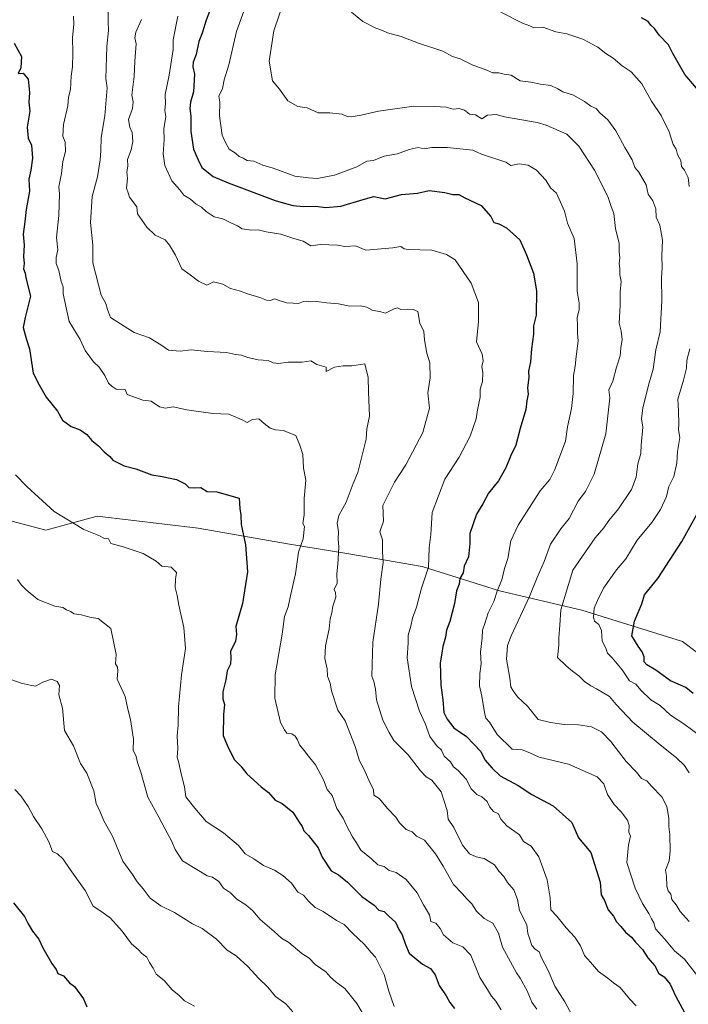
# Model space of a CAD drawing. Units: metres. Extents: x 597182 to 600626, y 4731429 to 4733791.
# Drawn here: x 599214 to 599447, y 4731996 to 4732340 of the extents above; entities that cross this region are included whole.
import ezdxf

# ---------------------------------------------------------------- set-up
doc = ezdxf.new("R2010")
doc.units = ezdxf.units.M
doc.header["$MEASUREMENT"] = 0
for name, color, linetype, lineweight in [('Arbolado forestal CxS', 92, 'Continuous', 0), ('Curva de nivel maestra', 36, 'Continuous', 30), ('Curva de nivel normal', 36, 'Continuous', 0)]:
    doc.layers.add(name, color=color, linetype=linetype, lineweight=lineweight)

# ---------------------------------------------------------------- blocks, each defined once
blk = doc.blocks.new('*U171')
at = {"layer": 'Curva de nivel normal', "color": 36, "linetype": 'Continuous', "lineweight": 0}
blk.add_polyline3d([(599244.64, 4732342.82, 710), (599244.6, 4732339.33, 710), (599244.76, 4732336.33, 710), (599244.2, 4732330.67, 710), (599243.79, 4732319.61, 710), (599244.32, 4732316.32, 710), (599243.45, 4732306.56, 710), (599242.21, 4732299, 710), (599242.1, 4732294.27, 710), (599241.83, 4732291.14, 710), (599240.92, 4732285.17, 710), (599239.12, 4732278.33, 710), (599238.48, 4732269.33, 710), (599239.28, 4732261.32, 710), (599239.36, 4732255.25, 710), (599242.19, 4732243.95, 710), (599243.79, 4732241, 710), (599244.43, 4732238.88, 710), (599245.45, 4732236.18, 710), (599253.73, 4732230.86, 710), (599259.09, 4732229.04, 710), (599263.42, 4732226.34, 710), (599265.7, 4732224.7, 710), (599269.83, 4732224.42, 710), (599273.68, 4732224.85, 710), (599279.37, 4732224.23, 710), (599286, 4732223.9, 710), (599289.05, 4732223.16, 710), (599291.21, 4732223.03, 710), (599293.39, 4732222.12, 710), (599297, 4732221.39, 710), (599300.52, 4732221.1, 710), (599302.23, 4732220.28, 710), (599304.1, 4732220.06, 710), (599307.48, 4732220.55, 710), (599312.43, 4732220.56, 710), (599315.39, 4732221, 710), (599317.55, 4732219.73, 710), (599320.72, 4732218.74, 710), (599320.7, 4732217.31, 710), (599323.61, 4732218.73, 710), (599326.74, 4732219.28, 710), (599329.75, 4732219.2, 710), (599334.28, 4732219.94, 710), (599335.46, 4732215.2, 710), (599335.51, 4732210.18, 710), (599335.92, 4732201.68, 710), (599334.93, 4732197.24, 710), (599334.72, 4732193.67, 710), (599331.84, 4732182.05, 710), (599330.21, 4732178.18, 710), (599327.71, 4732171.61, 710), (599325.16, 4732167.03, 710), (599324.62, 4732164.29, 710), (599325.02, 4732161.35, 710), (599324.93, 4732158.86, 710), (599325.18, 4732155.96, 710), (599324.81, 4732150, 710), (599324.44, 4732146.67, 710), (599324.63, 4732143.33, 710), (599323.54, 4732141.19, 710), (599324, 4732140.09, 710), (599324.12, 4732138.52, 710), (599323.04, 4732135.33, 710), (599322.78, 4732133, 710), (599322.09, 4732130.88, 710), (599321.82, 4732127.5, 710), (599320.46, 4732121.54, 710), (599320.32, 4732117.06, 710), (599321.06, 4732113.54, 710), (599321.21, 4732110.88, 710), (599322.14, 4732108.48, 710), (599322.64, 4732105.76, 710), (599324.77, 4732099.01, 710), (599327.35, 4732095.38, 710), (599330.89, 4732086.34, 710), (599332.34, 4732081.33, 710), (599334, 4732078.33, 710), (599336.04, 4732073.76, 710), (599337.25, 4732071.39, 710), (599337.43, 4732069.42, 710), (599339.23, 4732068.2, 710), (599342.23, 4732064.56, 710), (599345.07, 4732061.73, 710), (599346.4, 4732059.73, 710), (599348.72, 4732057.39, 710), (599350.72, 4732056.59, 710), (599352.3, 4732055.1, 710), (599355.08, 4732053.62, 710), (599358.9, 4732048.94, 710), (599361.58, 4732044.59, 710), (599365.18, 4732038.24, 710), (599368.26, 4732035.05, 710), (599369.91, 4732033.13, 710), (599371.64, 4732031.51, 710), (599373.23, 4732028.9, 710), (599375.95, 4732026.3, 710), (599378.94, 4732024.67, 710), (599380.96, 4732021.19, 710), (599382.29, 4732016.29, 710), (599387.22, 4732007.38, 710), (599388.52, 4732005.49, 710), (599390.89, 4732001.12, 710), (599392.52, 4731997.16, 710), (599394.3, 4731994.63, 710)], dxfattribs=at)
blk = doc.blocks.new('*U173')
at = {"layer": 'Curva de nivel normal', "color": 36, "linetype": 'Continuous', "lineweight": 0}
blk.add_polyline3d([(599232.61, 4732341.28, 705), (599232.72, 4732338.39, 705), (599232.19, 4732333.86, 705), (599232.37, 4732328.49, 705), (599232.18, 4732323.58, 705), (599231.7, 4732320.33, 705), (599231.48, 4732315.67, 705), (599230.83, 4732313, 705), (599230.59, 4732309.96, 705), (599229.12, 4732303.51, 705), (599228.86, 4732299.43, 705), (599229.65, 4732297.37, 705), (599229.75, 4732294.08, 705), (599228.89, 4732290.56, 705), (599228.36, 4732286.37, 705), (599227.39, 4732281.76, 705), (599227.66, 4732279.34, 705), (599227.4, 4732271.73, 705), (599226.58, 4732264.09, 705), (599227.09, 4732259.69, 705), (599226.52, 4732257.09, 705), (599226.5, 4732255, 705), (599227.38, 4732252.52, 705), (599228.2, 4732248.74, 705), (599228.96, 4732246.78, 705), (599228.91, 4732244.37, 705), (599231.06, 4732234.78, 705), (599234.83, 4732228.44, 705), (599236.67, 4732224.58, 705), (599239.48, 4732220.62, 705), (599241.5, 4732218.84, 705), (599243.51, 4732215.84, 705), (599244.83, 4732213.16, 705), (599246.01, 4732212.01, 705), (599247.42, 4732211.08, 705), (599250.62, 4732210.95, 705), (599251.31, 4732209.3, 705), (599256.74, 4732207.29, 705), (599259.64, 4732206.87, 705), (599262.63, 4732204.98, 705), (599264.55, 4732204.53, 705), (599267.34, 4732204.93, 705), (599272.14, 4732203.88, 705), (599281.24, 4732202.56, 705), (599286.76, 4732202.34, 705), (599291.46, 4732200.44, 705), (599293.19, 4732199.46, 705), (599295.04, 4732200.48, 705), (599297.19, 4732200.8, 705), (599299.1, 4732199.1, 705), (599301.19, 4732197.48, 705), (599303.05, 4732196.87, 705), (599305.71, 4732196.66, 705), (599310.22, 4732194.88, 705), (599311.59, 4732191.59, 705), (599312.59, 4732188.34, 705), (599312.88, 4732183.52, 705), (599313.66, 4732179.4, 705), (599313.05, 4732172.95, 705), (599313.04, 4732167.19, 705), (599312.56, 4732164.21, 705), (599313.17, 4732163.17, 705), (599312.73, 4732158.83, 705), (599311.06, 4732154.23, 705), (599310.04, 4732146.59, 705), (599308.36, 4732139.56, 705), (599307.54, 4732135.13, 705), (599306.2, 4732131.72, 705), (599305.41, 4732125.54, 705), (599302.9, 4732111.42, 705), (599302.82, 4732103.29, 705), (599304.77, 4732094.79, 705), (599306.15, 4732092.16, 705), (599306.99, 4732090.99, 705), (599308.78, 4732090.78, 705), (599309.98, 4732089.98, 705), (599310.78, 4732088.75, 705), (599311.46, 4732086.98, 705), (599313.06, 4732085, 705), (599314.53, 4732082.96, 705), (599317.08, 4732080.03, 705), (599319.83, 4732074.78, 705), (599321.12, 4732071.31, 705), (599322.84, 4732069.26, 705), (599324.5, 4732064.68, 705), (599326.74, 4732061.41, 705), (599327.82, 4732058.82, 705), (599329.9, 4732054.84, 705), (599331.33, 4732052.73, 705), (599332.9, 4732050.17, 705), (599336.52, 4732047.18, 705), (599338.78, 4732045.09, 705), (599340.97, 4732044.54, 705), (599342.78, 4732043.07, 705), (599345.19, 4732042.42, 705), (599348.69, 4732040, 705), (599352.54, 4732035.31, 705), (599354.69, 4732031.08, 705), (599356.82, 4732027.59, 705), (599357.29, 4732025.29, 705), (599358.99, 4732024.66, 705), (599360.54, 4732022.87, 705), (599361.66, 4732020.68, 705), (599364.94, 4732017.8, 705), (599368.42, 4732016.47, 705), (599371.21, 4732013.55, 705), (599374.44, 4732005.77, 705), (599377.11, 4732001.55, 705), (599378.46, 4731999.22, 705), (599379.98, 4731997.42, 705), (599381.8, 4731994.4, 705)], dxfattribs=at)
blk = doc.blocks.new('*U177')
at = {"layer": 'Curva de nivel normal', "color": 36, "linetype": 'Continuous', "lineweight": 0}
blk.add_polyline3d([(599212.28, 4732181.24, 695), (599216.32, 4732177.14, 695), (599225.79, 4732168.41, 695), (599236.12, 4732162.12, 695), (599241.35, 4732160.01, 695), (599243.14, 4732159.14, 695), (599244.82, 4732158.82, 695), (599245.61, 4732157.28, 695), (599249.5, 4732156.17, 695), (599256.92, 4732153.75, 695), (599261.42, 4732151.1, 695), (599263.4, 4732149.3, 695), (599266.66, 4732148.93, 695), (599268.55, 4732147.13, 695), (599268.12, 4732144.81, 695), (599268.02, 4732141.86, 695), (599268.78, 4732139.13, 695), (599269.31, 4732135.73, 695), (599271.1, 4732127.93, 695), (599271.67, 4732120.58, 695), (599270.24, 4732111.39, 695), (599269.26, 4732100.26, 695), (599269.11, 4732093.78, 695), (599268.72, 4732090.06, 695), (599269.02, 4732085.69, 695), (599268.69, 4732082.6, 695), (599269.37, 4732080.67, 695), (599270.01, 4732077.25, 695), (599271.27, 4732072.27, 695), (599271.8, 4732068.8, 695), (599274.88, 4732064.88, 695), (599278.92, 4732060.25, 695), (599284.96, 4732056.29, 695), (599290.1, 4732051.76, 695), (599292.52, 4732048.85, 695), (599295.46, 4732047.13, 695), (599298.82, 4732044.86, 695), (599302.69, 4732043.22, 695), (599305.67, 4732041.38, 695), (599308.67, 4732038.67, 695), (599310.87, 4732035.52, 695), (599312.87, 4732034.5, 695), (599314.61, 4732032.42, 695), (599316.9, 4732030.22, 695), (599319.67, 4732028.73, 695), (599324.33, 4732025.68, 695), (599327.08, 4732024.23, 695), (599329.94, 4732021.26, 695), (599334.14, 4732017.29, 695), (599336.36, 4732014.53, 695), (599337.95, 4732012.84, 695), (599340.98, 4732006.74, 695), (599342.63, 4732000.97, 695), (599344.47, 4731995.56, 695)], dxfattribs=at)
blk = doc.blocks.new('*U181')
at = {"layer": 'Curva de nivel normal', "color": 36, "linetype": 'Continuous', "lineweight": 0}
blk.add_polyline3d([(599428.92, 4731995.82, 720), (599426.67, 4731998.3, 720), (599423.36, 4732002.22, 720), (599421.08, 4732003.86, 720), (599419.07, 4732005.51, 720), (599415.76, 4732007.85, 720), (599413.04, 4732011.11, 720), (599410.96, 4732013.42, 720), (599409.58, 4732016.8, 720), (599407.58, 4732019.79, 720), (599404.56, 4732023.04, 720), (599401.23, 4732027.16, 720), (599399.17, 4732029.32, 720), (599398.88, 4732033.54, 720), (599397.94, 4732039.8, 720), (599395.02, 4732047.86, 720), (599392.26, 4732051.58, 720), (599389.6, 4732053.21, 720), (599388.19, 4732055.52, 720), (599383.76, 4732058.72, 720), (599381.74, 4732061.04, 720), (599380.9, 4732062.9, 720), (599379.16, 4732063.74, 720), (599377.88, 4732065.14, 720), (599376.97, 4732067.18, 720), (599375.12, 4732068.79, 720), (599373.31, 4732069.64, 720), (599371.42, 4732071.61, 720), (599369.57, 4732074.98, 720), (599366.85, 4732078.04, 720), (599365.18, 4732079.26, 720), (599364.11, 4732081, 720), (599361.96, 4732083.05, 720), (599360.95, 4732085.14, 720), (599359.26, 4732086.68, 720), (599356.92, 4732089.85, 720), (599355.36, 4732094.4, 720), (599353.27, 4732098.65, 720), (599350.55, 4732107.33, 720), (599349.01, 4732117.34, 720), (599349.37, 4732122.58, 720), (599349.36, 4732125.24, 720), (599350.29, 4732128.36, 720), (599350.88, 4732131.14, 720), (599352.27, 4732135, 720), (599354.05, 4732141.7, 720), (599356.42, 4732149.01, 720), (599356.69, 4732155.67, 720), (599357.27, 4732160.33, 720), (599357.75, 4732168.11, 720), (599362.2, 4732179.67, 720), (599367.21, 4732187.33, 720), (599371.03, 4732194.75, 720), (599373.1, 4732200.71, 720), (599373.6, 4732203.93, 720), (599374.47, 4732208.27, 720), (599374.56, 4732211.07, 720), (599375.36, 4732213.73, 720), (599375.45, 4732216.76, 720), (599375.04, 4732219, 720), (599375.51, 4732221, 720), (599375.15, 4732223.33, 720), (599373.24, 4732227.67, 720), (599373.98, 4732234.67, 720), (599373.87, 4732241.35, 720), (599371.32, 4732248.08, 720), (599365.78, 4732256.25, 720), (599362.81, 4732258.17, 720), (599357.6, 4732259.6, 720), (599349.32, 4732259.81, 720), (599347.95, 4732260.12, 720), (599346.82, 4732260.96, 720), (599344, 4732260.49, 720), (599334.64, 4732259.62, 720), (599330.99, 4732261.1, 720), (599327.33, 4732260.86, 720), (599324.71, 4732261.32, 720), (599318.71, 4732261.57, 720), (599315.35, 4732261.11, 720), (599312.72, 4732262.72, 720), (599309.09, 4732263.83, 720), (599304.98, 4732265.22, 720), (599299.76, 4732265.98, 720), (599297.04, 4732266.75, 720), (599294.66, 4732266.6, 720), (599291.47, 4732267.04, 720), (599289.78, 4732268.11, 720), (599287.27, 4732269.25, 720), (599284.7, 4732270.6, 720), (599281.61, 4732271.25, 720), (599278.81, 4732273.09, 720), (599277.22, 4732274.69, 720), (599275.36, 4732275.64, 720), (599273.38, 4732277.38, 720), (599271.11, 4732278.78, 720), (599269.72, 4732280.72, 720), (599266.84, 4732283.84, 720), (599264.44, 4732289.17, 720), (599263.8, 4732293.25, 720), (599264.2, 4732298.12, 720), (599264.07, 4732302.03, 720), (599264.77, 4732306.28, 720), (599264.4, 4732308.36, 720), (599264.71, 4732310.87, 720), (599264.56, 4732314.01, 720), (599265.92, 4732320.67, 720), (599267.33, 4732329.69, 720), (599267.38, 4732333.09, 720), (599268.99, 4732341.36, 720)], dxfattribs=at)
blk = doc.blocks.new('*U188')
at = {"layer": 'Curva de nivel normal', "color": 36, "linetype": 'Continuous', "lineweight": 0}
blk.add_polyline3d([(599452.82, 4732003.21, 730), (599445.8, 4732012.19, 730), (599442.34, 4732015.09, 730), (599438.9, 4732019.23, 730), (599435.74, 4732022.74, 730), (599435.16, 4732024.86, 730), (599434.3, 4732026.22, 730), (599433.4, 4732028.07, 730), (599431.16, 4732031.59, 730), (599428.66, 4732036.94, 730), (599425.68, 4732045.91, 730), (599426.28, 4732052.06, 730), (599426.99, 4732055.11, 730), (599426.42, 4732056.48, 730), (599426.52, 4732058.74, 730), (599425.96, 4732060.68, 730), (599423.76, 4732063.62, 730), (599421.33, 4732066.08, 730), (599418.96, 4732069.62, 730), (599417.69, 4732073.36, 730), (599415.33, 4732075.74, 730), (599405.32, 4732080.26, 730), (599395.15, 4732082.7, 730), (599391.88, 4732084.21, 730), (599389.22, 4732085.22, 730), (599385.67, 4732085.41, 730), (599380.48, 4732090.56, 730), (599377.81, 4732094.81, 730), (599376.45, 4732096.27, 730), (599375.96, 4732098.21, 730), (599375.14, 4732104, 730), (599374.29, 4732107.54, 730), (599374.36, 4732111.84, 730), (599374.82, 4732115.28, 730), (599374.61, 4732119.35, 730), (599375.23, 4732124.33, 730), (599375.29, 4732127, 730), (599376.19, 4732129.33, 730), (599377.29, 4732133, 730), (599379.3, 4732137, 730), (599380.59, 4732140.9, 730), (599382.12, 4732144.59, 730), (599382.95, 4732148.56, 730), (599384.15, 4732152.04, 730), (599385.21, 4732158.17, 730), (599387.71, 4732163.58, 730), (599395.5, 4732175.57, 730), (599398.8, 4732179.6, 730), (599400.6, 4732183.1, 730), (599404.28, 4732193, 730), (599404.93, 4732198, 730), (599406.34, 4732204.33, 730), (599407.01, 4732209.64, 730), (599407.07, 4732215.89, 730), (599407.7, 4732219.09, 730), (599407.96, 4732222.47, 730), (599408.67, 4732227.99, 730), (599408.44, 4732230.49, 730), (599408.5, 4732233.06, 730), (599408.38, 4732236.07, 730), (599409.05, 4732238.85, 730), (599409.08, 4732241.17, 730), (599408.37, 4732245.35, 730), (599408.41, 4732254.87, 730), (599407.29, 4732263.66, 730), (599405, 4732269, 730), (599403.89, 4732273.23, 730), (599401.2, 4732279.53, 730), (599399.04, 4732281.37, 730), (599397.42, 4732284.08, 730), (599394.21, 4732287.54, 730), (599391.29, 4732289.29, 730), (599388.08, 4732289.75, 730), (599385.21, 4732289.21, 730), (599383.42, 4732290.31, 730), (599375, 4732293.19, 730), (599371.98, 4732294.52, 730), (599363, 4732295.42, 730), (599357.67, 4732295.43, 730), (599355, 4732294.98, 730), (599352.81, 4732295.48, 730), (599349.71, 4732294.8, 730), (599345.7, 4732293.3, 730), (599341.01, 4732292.42, 730), (599337.3, 4732290.91, 730), (599334.95, 4732290.69, 730), (599331.47, 4732288.77, 730), (599323.62, 4732285.84, 730), (599317.66, 4732284.6, 730), (599314.6, 4732284.82, 730), (599309.82, 4732285.48, 730), (599302.27, 4732288.25, 730), (599298.61, 4732289.28, 730), (599295.47, 4732290.74, 730), (599293.18, 4732290.93, 730), (599291.76, 4732291.7, 730), (599290.35, 4732292.35, 730), (599289.15, 4732293.48, 730), (599286.94, 4732294.94, 730), (599285.6, 4732297.26, 730), (599284.44, 4732299.77, 730), (599283.56, 4732306.56, 730), (599283.6, 4732311.31, 730), (599283.32, 4732313.34, 730), (599284.6, 4732316.08, 730), (599285.14, 4732319.11, 730), (599286.73, 4732324.35, 730), (599289.5, 4732335.92, 730), (599292.55, 4732344.67, 730)], dxfattribs=at)
blk = doc.blocks.new('*U189')
at = {"layer": 'Curva de nivel normal', "color": 36, "linetype": 'Continuous', "lineweight": 0}
blk.add_polyline3d([(599213.04, 4732144.7, 690), (599214.36, 4732142.7, 690), (599216.09, 4732141.09, 690), (599220.07, 4732137.74, 690), (599226.03, 4732135.36, 690), (599228.88, 4732134.88, 690), (599230.12, 4732134.12, 690), (599231.55, 4732133.55, 690), (599232.77, 4732132.71, 690), (599235.25, 4732132.35, 690), (599238.74, 4732131.39, 690), (599241.22, 4732131.06, 690), (599245.58, 4732127.58, 690), (599247.45, 4732118.54, 690), (599247.25, 4732115.25, 690), (599247.93, 4732114.05, 690), (599248, 4732112.81, 690), (599247.78, 4732109.9, 690), (599250.58, 4732103.85, 690), (599251.51, 4732099.39, 690), (599252.42, 4732095.82, 690), (599253.49, 4732088.95, 690), (599253.41, 4732085.15, 690), (599254.41, 4732082.93, 690), (599254.84, 4732080.73, 690), (599256.04, 4732077.44, 690), (599258.53, 4732068.72, 690), (599262.35, 4732061.71, 690), (599264.38, 4732057.72, 690), (599266.79, 4732053.46, 690), (599268.08, 4732050.37, 690), (599270.55, 4732046.5, 690), (599276.77, 4732042.77, 690), (599279.17, 4732041.17, 690), (599281.12, 4732040.78, 690), (599283.27, 4732039.27, 690), (599284.94, 4732036.94, 690), (599287.36, 4732035.33, 690), (599289.57, 4732033.12, 690), (599292.74, 4732031.14, 690), (599295.14, 4732029.05, 690), (599297.76, 4732025.96, 690), (599302.59, 4732021.81, 690), (599305.14, 4732019.43, 690), (599307.69, 4732017.9, 690), (599312.31, 4732014.16, 690), (599314.78, 4732012.51, 690), (599316.94, 4732010.27, 690), (599320.67, 4732007.67, 690), (599322.23, 4732005.9, 690), (599324.22, 4732004.14, 690), (599327.24, 4732001.93, 690), (599331.45, 4731996.7, 690), (599335.91, 4731989.24, 690)], dxfattribs=at)
blk = doc.blocks.new('*U190')
at = {"layer": 'Curva de nivel normal', "color": 36, "linetype": 'Continuous', "lineweight": 0}
blk.add_polyline3d([(599212.12, 4732071.37, 680), (599214.2, 4732069.2, 680), (599216.78, 4732065.45, 680), (599218.55, 4732061.88, 680), (599221.53, 4732057.66, 680), (599223.93, 4732053.12, 680), (599225.2, 4732049.72, 680), (599227, 4732048.9, 680), (599228.91, 4732047.1, 680), (599231.4, 4732043.43, 680), (599236.6, 4732036.09, 680), (599239.38, 4732030.66, 680), (599242.47, 4732028.63, 680), (599245.42, 4732026.42, 680), (599249.53, 4732021.86, 680), (599252.8, 4732017.46, 680), (599255.18, 4732015.51, 680), (599256.43, 4732014.17, 680), (599258.18, 4732012.86, 680), (599259.08, 4732011, 680), (599260.32, 4732008.99, 680), (599261.44, 4732006.95, 680), (599264.22, 4732004.66, 680), (599266.95, 4732001.43, 680), (599269.44, 4731999.46, 680), (599271.33, 4731997.65, 680), (599274.76, 4731995.74, 680)], dxfattribs=at)
blk = doc.blocks.new('*U192')
at = {"layer": 'Curva de nivel normal', "color": 36, "linetype": 'Continuous', "lineweight": 0}
blk.add_polyline3d([(599211.08, 4732109.62, 685), (599214.32, 4732108.46, 685), (599217.43, 4732107.74, 685), (599219.28, 4732107.41, 685), (599221.89, 4732108.86, 685), (599224.82, 4732109.84, 685), (599226.86, 4732109.04, 685), (599227.62, 4732107.61, 685), (599227.42, 4732104.42, 685), (599228.72, 4732099.76, 685), (599229.38, 4732091.99, 685), (599232.54, 4732086.64, 685), (599234.99, 4732080.47, 685), (599237.2, 4732077.12, 685), (599239.64, 4732070.86, 685), (599240.44, 4732066.44, 685), (599241.77, 4732063.77, 685), (599243.09, 4732060.43, 685), (599246.21, 4732055.1, 685), (599249.75, 4732046.32, 685), (599253.12, 4732041.75, 685), (599254.79, 4732039.1, 685), (599256.9, 4732036.7, 685), (599259.33, 4732033.44, 685), (599263.03, 4732030.71, 685), (599267.8, 4732028.47, 685), (599274.08, 4732024.48, 685), (599277.42, 4732022.86, 685), (599282.45, 4732019.12, 685), (599286.16, 4732015.32, 685), (599289.36, 4732013.34, 685), (599293.46, 4732009.62, 685), (599297.17, 4732005.5, 685), (599300.35, 4732002.35, 685), (599303.11, 4731999.06, 685), (599306.63, 4731996.54, 685), (599309.1, 4731993.72, 685)], dxfattribs=at)
blk = doc.blocks.new('*U195')
at = {"layer": 'Curva de nivel normal', "color": 36, "linetype": 'Continuous', "lineweight": 0}
blk.add_polyline3d([(599409.9, 4731986.47, 715), (599404.09, 4731997.22, 715), (599400.52, 4732002.76, 715), (599398.21, 4732008.13, 715), (599395.94, 4732012.56, 715), (599395.13, 4732014.75, 715), (599393.67, 4732015.6, 715), (599392.56, 4732016.89, 715), (599391.78, 4732019.45, 715), (599391.14, 4732021.14, 715), (599390.74, 4732024.07, 715), (599388.27, 4732029.15, 715), (599387.51, 4732033.01, 715), (599386.2, 4732036.29, 715), (599384.02, 4732038.92, 715), (599382.78, 4732041.01, 715), (599381.06, 4732042.88, 715), (599379.48, 4732045.07, 715), (599375.94, 4732047.22, 715), (599373.06, 4732047.9, 715), (599370.73, 4732048.94, 715), (599368.33, 4732051.97, 715), (599365.31, 4732058.09, 715), (599363.32, 4732061.02, 715), (599363, 4732064.04, 715), (599360.94, 4732070.52, 715), (599357.67, 4732074.67, 715), (599355.7, 4732075.83, 715), (599353.71, 4732077.91, 715), (599349.43, 4732083.51, 715), (599344.35, 4732088.46, 715), (599342.77, 4732091.27, 715), (599340.58, 4732095.55, 715), (599338.33, 4732102.66, 715), (599338, 4732106.33, 715), (599337.35, 4732109.02, 715), (599336.65, 4732110.98, 715), (599337, 4732122.74, 715), (599339, 4732136.01, 715), (599339.81, 4732144.77, 715), (599340.69, 4732150.6, 715), (599340.46, 4732154.49, 715), (599340.37, 4732158.54, 715), (599339.49, 4732161.35, 715), (599340.8, 4732165.01, 715), (599340.49, 4732170.49, 715), (599344.61, 4732178.67, 715), (599348.5, 4732184.67, 715), (599354.49, 4732196, 715), (599356.82, 4732204.46, 715), (599356.28, 4732209.82, 715), (599357.04, 4732215.12, 715), (599356.96, 4732220.33, 715), (599355.88, 4732223.64, 715), (599355.08, 4732228.28, 715), (599354.8, 4732231.24, 715), (599353.4, 4732234.18, 715), (599352.79, 4732238.18, 715), (599351.08, 4732238.89, 715), (599349.13, 4732239.08, 715), (599346.87, 4732238.87, 715), (599345.7, 4732239.46, 715), (599344.43, 4732239.15, 715), (599341.51, 4732237.61, 715), (599339.78, 4732238.11, 715), (599336.86, 4732238.67, 715), (599334.91, 4732239.7, 715), (599332.67, 4732240.19, 715), (599329.01, 4732240.13, 715), (599325.03, 4732240.85, 715), (599321.01, 4732241.23, 715), (599317.33, 4732241.75, 715), (599315.17, 4732241.6, 715), (599314.01, 4732241.88, 715), (599312.84, 4732241.67, 715), (599311.06, 4732240.99, 715), (599309.24, 4732241.18, 715), (599306.86, 4732241.19, 715), (599304.35, 4732242.01, 715), (599302.88, 4732242.68, 715), (599301.17, 4732242.06, 715), (599299.88, 4732242.12, 715), (599297.63, 4732243.08, 715), (599293.27, 4732244.38, 715), (599290.85, 4732245.35, 715), (599287.4, 4732246.2, 715), (599284.7, 4732247.71, 715), (599281.46, 4732248.59, 715), (599279.13, 4732247.46, 715), (599276.13, 4732248.8, 715), (599273.32, 4732250.98, 715), (599270.39, 4732253.06, 715), (599268.19, 4732257.86, 715), (599266.03, 4732261.36, 715), (599264.51, 4732263.18, 715), (599261.1, 4732264.85, 715), (599258.1, 4732267.62, 715), (599254.9, 4732272.33, 715), (599254.61, 4732274.76, 715), (599252.14, 4732278.14, 715), (599251.68, 4732279.68, 715), (599251.05, 4732281.26, 715), (599251.45, 4732284.61, 715), (599251.22, 4732287, 715), (599251.5, 4732288.99, 715), (599251.4, 4732291.28, 715), (599252.64, 4732294.7, 715), (599253.23, 4732297.58, 715), (599253.09, 4732300.76, 715), (599252.22, 4732302.52, 715), (599251.73, 4732305.29, 715), (599253.13, 4732309.1, 715), (599253.36, 4732311.36, 715), (599252.89, 4732313.71, 715), (599253.75, 4732320.24, 715), (599253.97, 4732325.62, 715), (599254.42, 4732331.63, 715), (599253.94, 4732333.8, 715), (599254.32, 4732335.76, 715), (599256.27, 4732340.18, 715)], dxfattribs=at)
blk = doc.blocks.new('*U198')
at = {"layer": 'Curva de nivel normal', "color": 36, "linetype": 'Continuous', "lineweight": 0}
blk.add_polyline3d([(599447.42, 4732077.13, 740), (599445.78, 4732079.79, 740), (599443.07, 4732082.4, 740), (599437.28, 4732086.91, 740), (599427.74, 4732094.9, 740), (599421.95, 4732101, 740), (599419.59, 4732103.8, 740), (599415.06, 4732106.56, 740), (599413.19, 4732107.5, 740), (599410.97, 4732109.08, 740), (599408.99, 4732111.01, 740), (599406.73, 4732112.64, 740), (599404.49, 4732114.56, 740), (599401.47, 4732117.46, 740), (599401.92, 4732121.69, 740), (599402.01, 4732124.34, 740), (599402.36, 4732128.69, 740), (599402.61, 4732134.04, 740), (599406.87, 4732147.88, 740), (599414.7, 4732159.24, 740), (599417.62, 4732162.67, 740), (599419.44, 4732165.25, 740), (599422.84, 4732169.34, 740), (599427.27, 4732176.09, 740), (599428.9, 4732180.4, 740), (599429.57, 4732185.07, 740), (599430.61, 4732188.61, 740), (599430.65, 4732191.54, 740), (599431.26, 4732197.82, 740), (599430.84, 4732200.75, 740), (599431.32, 4732204.6, 740), (599433.5, 4732213.34, 740), (599434.92, 4732218.13, 740), (599435.81, 4732224.81, 740), (599437.36, 4732231.17, 740), (599437.96, 4732242.1, 740), (599437.77, 4732250, 740), (599438.05, 4732253.45, 740), (599437.94, 4732257.81, 740), (599438.16, 4732263.12, 740), (599437.16, 4732268.33, 740), (599435.96, 4732271.18, 740), (599435.83, 4732274.06, 740), (599434.82, 4732276.82, 740), (599433.13, 4732279.13, 740), (599432.45, 4732282.45, 740), (599429.9, 4732286.86, 740), (599428.54, 4732288.51, 740), (599427.6, 4732291.21, 740), (599424.95, 4732295.47, 740), (599421.91, 4732301.25, 740), (599419.1, 4732305.1, 740), (599416.26, 4732307.6, 740), (599414.94, 4732309.06, 740), (599413.1, 4732309.94, 740), (599410.94, 4732311.57, 740), (599407.04, 4732313.72, 740), (599403.36, 4732314.86, 740), (599401.65, 4732315.98, 740), (599399.12, 4732317.12, 740), (599395.57, 4732317.57, 740), (599392.24, 4732318.24, 740), (599388.42, 4732318.75, 740), (599385.34, 4732320.68, 740), (599382.92, 4732321.05, 740), (599380.97, 4732321.55, 740), (599378.95, 4732321.56, 740), (599376.3, 4732322.67, 740), (599371.94, 4732324.26, 740), (599367.47, 4732326.42, 740), (599364.9, 4732327.22, 740), (599361.48, 4732329.15, 740), (599352.95, 4732331.88, 740), (599346.89, 4732334.26, 740), (599342.21, 4732335.47, 740), (599340.36, 4732336.36, 740), (599338.07, 4732337.07, 740), (599333.54, 4732339.5, 740), (599329.65, 4732342.72, 740)], dxfattribs=at)
blk = doc.blocks.new('*U205')
at = {"layer": 'Curva de nivel normal', "color": 36, "linetype": 'Continuous', "lineweight": 0}
blk.add_polyline3d([(599447.42, 4732025.28, 735), (599444.35, 4732028.81, 735), (599442.96, 4732031.16, 735), (599441.37, 4732032.98, 735), (599441.04, 4732034.81, 735), (599440.12, 4732035.97, 735), (599439.66, 4732037.62, 735), (599439.52, 4732041.1, 735), (599439.19, 4732043.19, 735), (599440.42, 4732046.42, 735), (599440.81, 4732049.81, 735), (599440.69, 4732055.69, 735), (599440.31, 4732058.39, 735), (599440.32, 4732061.31, 735), (599439.65, 4732065.4, 735), (599437.91, 4732068.81, 735), (599434.35, 4732072.54, 735), (599432.72, 4732074.42, 735), (599430.86, 4732075.15, 735), (599429.03, 4732077.36, 735), (599425.41, 4732081.08, 735), (599420.07, 4732088.16, 735), (599416.81, 4732091.5, 735), (599413.32, 4732093.27, 735), (599408.86, 4732093.96, 735), (599403.81, 4732094, 735), (599399.06, 4732094.72, 735), (599394.77, 4732095.77, 735), (599390.99, 4732100.45, 735), (599387.52, 4732103.72, 735), (599385.99, 4732105.81, 735), (599385.15, 4732107.23, 735), (599384.9, 4732110.25, 735), (599383.65, 4732116.83, 735), (599384.1, 4732121.65, 735), (599385.33, 4732125.05, 735), (599391.72, 4732138.75, 735), (599394.35, 4732145.35, 735), (599396.86, 4732151, 735), (599399.08, 4732157, 735), (599402.69, 4732162.33, 735), (599405.53, 4732166, 735), (599408.68, 4732172, 735), (599411.23, 4732175.33, 735), (599414.34, 4732181.38, 735), (599418.34, 4732195.51, 735), (599419.72, 4732208.07, 735), (599419.38, 4732210.92, 735), (599420.79, 4732213.93, 735), (599422.06, 4732218.73, 735), (599423.36, 4732222.75, 735), (599423.66, 4732225.54, 735), (599424.1, 4732228.44, 735), (599423.68, 4732231.38, 735), (599423.07, 4732234.12, 735), (599423.37, 4732240.33, 735), (599423.36, 4732245, 735), (599423.77, 4732248.67, 735), (599423.25, 4732251.06, 735), (599423.21, 4732253.21, 735), (599423.02, 4732254.93, 735), (599423.3, 4732256.97, 735), (599422.97, 4732259.08, 735), (599423.03, 4732262, 735), (599421.8, 4732267.15, 735), (599421.2, 4732272.46, 735), (599420.18, 4732274.85, 735), (599419.04, 4732278.37, 735), (599414.46, 4732287.55, 735), (599408.93, 4732295.95, 735), (599404.72, 4732300.15, 735), (599397.55, 4732303.22, 735), (599394.35, 4732304.22, 735), (599383, 4732306.21, 735), (599380.13, 4732307.04, 735), (599377.06, 4732306.77, 735), (599375.08, 4732305.47, 735), (599372.84, 4732306.84, 735), (599370.75, 4732307.05, 735), (599368.99, 4732308.51, 735), (599367.21, 4732309.1, 735), (599365.05, 4732308.9, 735), (599362.67, 4732309.59, 735), (599358.67, 4732309.81, 735), (599351.33, 4732309.92, 735), (599339, 4732308.17, 735), (599333, 4732306.75, 735), (599329.52, 4732306.2, 735), (599328.06, 4732306.28, 735), (599326.32, 4732307.1, 735), (599322.06, 4732307.57, 735), (599318.01, 4732307.6, 735), (599314.06, 4732309.28, 735), (599310.84, 4732309.8, 735), (599307.39, 4732311.8, 735), (599304.47, 4732315.8, 735), (599302, 4732318.75, 735), (599300.9, 4732325.59, 735), (599302.46, 4732336.19, 735), (599306.38, 4732347.61, 735)], dxfattribs=at)
blk = doc.blocks.new('*U206')
at = {"layer": 'Curva de nivel normal', "color": 36, "linetype": 'Continuous', "lineweight": 0}
for points in [[(599381.74, 4732342.74, 745), (599389.23, 4732338.89, 745), (599391.88, 4732337.88, 745), (599393.24, 4732337.24, 745), (599396.42, 4732337.5, 745), (599400.9, 4732335.89, 745), (599404.74, 4732335.15, 745), (599410.34, 4732333.34, 745), (599415.54, 4732330.54, 745), (599418.32, 4732328.32, 745), (599420.97, 4732326.64, 745), (599424.02, 4732324.02, 745), (599427.2, 4732321.87, 745), (599430.91, 4732317.66, 745), (599434.36, 4732311.61, 745), (599437.66, 4732306.63, 745), (599440.44, 4732300.99, 745), (599441.9, 4732296.57, 745), (599442.93, 4732294.93, 745), (599443.33, 4732293.02, 745), (599444.5, 4732290.92, 745), (599444.8, 4732288.82, 745), (599445.85, 4732287.51, 745), (599447.05, 4732285.05, 745), (599447.51, 4732281.84, 745)], [(599447.72, 4732225.22, 745), (599446.67, 4732221.28, 745), (599446.5, 4732218.45, 745), (599445.52, 4732214.28, 745), (599443.46, 4732207.67, 745), (599443.78, 4732203.44, 745), (599443.89, 4732199.11, 745), (599443.75, 4732196.96, 745), (599444.25, 4732194.19, 745), (599443.35, 4732189.3, 745), (599443.2, 4732185.33, 745), (599442.1, 4732180.67, 745), (599440.41, 4732177.16, 745), (599439.52, 4732173.62, 745), (599437.46, 4732169.16, 745), (599434.48, 4732164.6, 745), (599429.36, 4732158.4, 745), (599425.3, 4732151.93, 745), (599422.09, 4732148, 745), (599417.56, 4732141.67, 745), (599415.5, 4732137.33, 745), (599414.35, 4732134.67, 745), (599414.03, 4732131.52, 745), (599414.44, 4732130.1, 745), (599415.9, 4732128.91, 745), (599416.8, 4732126.85, 745), (599417.12, 4732123.18, 745), (599418.38, 4732120.71, 745), (599418.98, 4732118.98, 745), (599420.58, 4732117.34, 745), (599424.08, 4732113.12, 745), (599426.67, 4732109.35, 745), (599428.8, 4732108.18, 745), (599430.66, 4732105.92, 745), (599434.04, 4732102.71, 745), (599437.37, 4732100.71, 745), (599440.99, 4732097.32, 745), (599445.65, 4732094.29, 745), (599451.92, 4732089.58, 745)]]:
    blk.add_polyline3d(points, dxfattribs=at)
blk = doc.blocks.new('*U211')
at = {"layer": 'Curva de nivel maestra', "color": 36, "linetype": 'Continuous', "lineweight": 30}
blk.add_polyline3d([(599211.83, 4732331.83, 700), (599214.45, 4732327.24, 700), (599214.14, 4732323.31, 700), (599213.27, 4732321.25, 700), (599214.98, 4732321.38, 700), (599216.79, 4732319.35, 700), (599217.23, 4732314.67, 700), (599217.02, 4732311.33, 700), (599217.26, 4732308.16, 700), (599216.35, 4732302.56, 700), (599216.75, 4732298.75, 700), (599217.94, 4732296.28, 700), (599218.21, 4732291.76, 700), (599217.62, 4732287.51, 700), (599216.99, 4732284.43, 700), (599217.16, 4732280.28, 700), (599216, 4732273.8, 700), (599215.58, 4732269.54, 700), (599215.01, 4732265.24, 700), (599215.33, 4732261.42, 700), (599215.06, 4732257.44, 700), (599215.28, 4732254.99, 700), (599215.16, 4732253.08, 700), (599215.65, 4732251.65, 700), (599215.92, 4732249.92, 700), (599217.6, 4732243.6, 700), (599215.69, 4732236.17, 700), (599214.98, 4732232.68, 700), (599216.06, 4732228.79, 700), (599217.19, 4732225.2, 700), (599218.48, 4732216.67, 700), (599220.57, 4732212.58, 700), (599223.06, 4732208.31, 700), (599226.97, 4732203.45, 700), (599228.73, 4732200.26, 700), (599231.71, 4732198.04, 700), (599234.94, 4732196.94, 700), (599237.25, 4732195.31, 700), (599238.91, 4732193.15, 700), (599241.26, 4732191.32, 700), (599243.21, 4732189.21, 700), (599245.26, 4732187.6, 700), (599246.29, 4732186.29, 700), (599250.29, 4732184.29, 700), (599254.31, 4732183.31, 700), (599259.88, 4732181.21, 700), (599263.49, 4732180.61, 700), (599268.47, 4732179.6, 700), (599271.58, 4732178.03, 700), (599272.81, 4732176.73, 700), (599274.91, 4732176.64, 700), (599276.98, 4732176.84, 700), (599279.24, 4732175.42, 700), (599282.64, 4732175.26, 700), (599290.38, 4732173.04, 700), (599290.67, 4732169.5, 700), (599290.98, 4732167.1, 700), (599291.11, 4732163.82, 700), (599292.57, 4732156.75, 700), (599293.3, 4732147.35, 700), (599291.54, 4732136.29, 700), (599289.22, 4732128.23, 700), (599289.44, 4732125.52, 700), (599289.08, 4732123.11, 700), (599287.41, 4732119.53, 700), (599287.53, 4732117.44, 700), (599287.4, 4732115.11, 700), (599286.23, 4732112.83, 700), (599285.73, 4732109.67, 700), (599284.72, 4732105.5, 700), (599284.63, 4732103, 700), (599285.24, 4732101, 700), (599284.88, 4732097.59, 700), (599284.82, 4732090.19, 700), (599286.16, 4732086.83, 700), (599288.66, 4732081.82, 700), (599290.96, 4732079.5, 700), (599293.06, 4732076.81, 700), (599298.04, 4732072.32, 700), (599300.64, 4732070.31, 700), (599302.94, 4732067.6, 700), (599305.44, 4732066.42, 700), (599309.17, 4732063.5, 700), (599311.28, 4732059.95, 700), (599312.39, 4732058.39, 700), (599312.98, 4732056.98, 700), (599314.64, 4732055.31, 700), (599317.98, 4732050.98, 700), (599319.4, 4732047.73, 700), (599322.55, 4732043.02, 700), (599325.03, 4732041.59, 700), (599328.18, 4732038.99, 700), (599333.22, 4732034.02, 700), (599337.51, 4732031.01, 700), (599339.08, 4732029.2, 700), (599341.04, 4732028.82, 700), (599342.68, 4732027.09, 700), (599344.91, 4732025.01, 700), (599346.12, 4732022.45, 700), (599347.24, 4732020.61, 700), (599348.48, 4732017.3, 700), (599349.76, 4732014.23, 700), (599354.32, 4732010.42, 700), (599357.16, 4732008.93, 700), (599358.83, 4732006.69, 700), (599360.25, 4732003, 700), (599362.62, 4731999.36, 700), (599363.94, 4731997.01, 700), (599365.6, 4731994.9, 700)], dxfattribs=at)
blk = doc.blocks.new('*U212')
at = {"layer": 'Curva de nivel maestra', "color": 36, "linetype": 'Continuous', "lineweight": 30}
blk.add_polyline3d([(599211.66, 4732031.78, 675), (599215.5, 4732027.05, 675), (599216.76, 4732024.42, 675), (599218.26, 4732021.92, 675), (599220.49, 4732019.14, 675), (599221.81, 4732016.08, 675), (599225.01, 4732010.66, 675), (599226.56, 4732008.56, 675), (599227.11, 4732007.11, 675), (599229.04, 4732006.37, 675), (599231.19, 4732003.82, 675), (599232.86, 4732002.58, 675), (599236.1, 4731998.29, 675), (599237.21, 4731995.54, 675)], dxfattribs=at)
blk = doc.blocks.new('*U216')
at = {"layer": 'Curva de nivel maestra', "color": 36, "linetype": 'Continuous', "lineweight": 30}
for points in [[(599448.8, 4732104.87, 750), (599446.27, 4732106.93, 750), (599440.92, 4732109.25, 750), (599435.86, 4732113, 750), (599432.65, 4732114.87, 750), (599431.76, 4732115.9, 750), (599431.73, 4732117.73, 750), (599431.09, 4732119.42, 750), (599429.7, 4732121.37, 750), (599427.47, 4732124.95, 750), (599428.33, 4732130.07, 750), (599430.98, 4732136.13, 750), (599431.87, 4732139.33, 750), (599436.54, 4732145, 750), (599444.95, 4732157.93, 750), (599450.17, 4732167.41, 750)], [(599450.67, 4732315.34, 750), (599446, 4732321, 750), (599441.79, 4732328.32, 750), (599440.24, 4732331.35, 750), (599437.04, 4732334.73, 750), (599435.31, 4732337.06, 750), (599434.12, 4732338.12, 750), (599433.13, 4732339.46, 750), (599430.83, 4732340.71, 750)]]:
    blk.add_polyline3d(points, dxfattribs=at)
blk = doc.blocks.new('*U218')
at = {"layer": 'Curva de nivel maestra', "color": 36, "linetype": 'Continuous', "lineweight": 30}
blk.add_polyline3d([(599281.72, 4732347.56, 725), (599278.88, 4732339.89, 725), (599277.44, 4732335.33, 725), (599276.28, 4732332.41, 725), (599275.37, 4732327.97, 725), (599274.38, 4732325.24, 725), (599274.2, 4732323.66, 725), (599274.77, 4732321.08, 725), (599274.46, 4732314.92, 725), (599273.42, 4732311.34, 725), (599273.2, 4732309.05, 725), (599273.54, 4732306.38, 725), (599273.48, 4732301.03, 725), (599274.42, 4732294.87, 725), (599276.02, 4732291.16, 725), (599277.36, 4732288.48, 725), (599281.29, 4732285.32, 725), (599286.5, 4732283.1, 725), (599303, 4732277, 725), (599306.53, 4732275.96, 725), (599309.27, 4732275.27, 725), (599312.79, 4732274.82, 725), (599317.04, 4732275.04, 725), (599320.65, 4732274.56, 725), (599325.9, 4732274.96, 725), (599333.67, 4732277.34, 725), (599337.33, 4732278.38, 725), (599341.33, 4732277.53, 725), (599347, 4732279.05, 725), (599352.64, 4732279.55, 725), (599356.69, 4732280.4, 725), (599362.19, 4732279.81, 725), (599364.92, 4732279.04, 725), (599367.11, 4732279.06, 725), (599369.18, 4732277.84, 725), (599374.85, 4732275.22, 725), (599378.26, 4732271.42, 725), (599379.24, 4732269.28, 725), (599380.99, 4732268.84, 725), (599383.7, 4732267.43, 725), (599388.37, 4732263.22, 725), (599390.67, 4732258.01, 725), (599393.16, 4732251.6, 725), (599394.18, 4732245.43, 725), (599394.02, 4732236.97, 725), (599393.16, 4732233.2, 725), (599393.09, 4732230.3, 725), (599392.41, 4732225.24, 725), (599392.13, 4732220.61, 725), (599391.36, 4732217.38, 725), (599391.5, 4732215.23, 725), (599391.02, 4732211.56, 725), (599391.2, 4732209.33, 725), (599390.75, 4732207.08, 725), (599390.44, 4732204, 725), (599388.44, 4732197.33, 725), (599386.97, 4732191.54, 725), (599385.15, 4732187.95, 725), (599383.52, 4732183.7, 725), (599380.91, 4732179.07, 725), (599377.47, 4732174.79, 725), (599375.43, 4732171.06, 725), (599373.25, 4732167.44, 725), (599370.94, 4732160.67, 725), (599370.86, 4732157.24, 725), (599370.46, 4732152.58, 725), (599368.9, 4732149.33, 725), (599368.61, 4732147, 725), (599367.39, 4732145, 725), (599367.2, 4732143, 725), (599366.29, 4732140.67, 725), (599365.59, 4732136.33, 725), (599363.91, 4732130, 725), (599362.73, 4732126.96, 725), (599362.43, 4732124.49, 725), (599361.45, 4732121.29, 725), (599361.18, 4732119, 725), (599360.5, 4732115.61, 725), (599360.77, 4732107.78, 725), (599361.5, 4732102.69, 725), (599361.77, 4732098.21, 725), (599363.04, 4732095.94, 725), (599365.36, 4732092.92, 725), (599369.71, 4732089.89, 725), (599374.79, 4732084.64, 725), (599376.1, 4732081.71, 725), (599378.66, 4732078.79, 725), (599381.5, 4732076.11, 725), (599387.74, 4732072.74, 725), (599392.58, 4732069.58, 725), (599399.97, 4732065.64, 725), (599406.54, 4732059.87, 725), (599408.77, 4732054.44, 725), (599413.08, 4732049.42, 725), (599416.36, 4732039.03, 725), (599416.76, 4732034.59, 725), (599417.88, 4732032.56, 725), (599419.21, 4732029.38, 725), (599421, 4732027.19, 725), (599422.11, 4732025.17, 725), (599423.64, 4732023.57, 725), (599425.24, 4732021.56, 725), (599427.35, 4732019.76, 725), (599428.75, 4732018.08, 725), (599431.2, 4732015.53, 725), (599433, 4732012.66, 725), (599435.43, 4732009.76, 725), (599436.84, 4732007.17, 725), (599438.69, 4732006.02, 725), (599440.83, 4732003.43, 725), (599442.72, 4731999.38, 725), (599446.54, 4731992.19, 725)], dxfattribs=at)

msp = doc.modelspace()

# ---------------------------------------------------------------- linework, layer by layer
at = {"layer": 'Arbolado forestal CxS', "color": 92, "linetype": 'Continuous', "lineweight": 0}
for points in [[(599466.41, 4732350.59, 756.14), (599477.02, 4732263.02, 751.5), (599484.1, 4732160.42, 763.81), (599496.48, 4732113.54, 753.68), (599489.28, 4732088.18, 752), (599489.28, 4732088.18, 752), (599467.02, 4732106.55, 753.14), (599450.81, 4732118.71, 753.8), (599445.13, 4732122.97, 753.78), (599410.02, 4732133.91, 744.16), (599381.29, 4732140.75, 732.26), (599354.22, 4732149.21, 720.72), (599328.68, 4732153.62, 712.18), (599307.24, 4732157.08, 704.5), (599276.11, 4732162.61, 697.5), (599240.84, 4732166.76, 695.84), (599222.85, 4732161.92, 693.66), (599201.22, 4732167.56, 691.64)], [(599201.22, 4732167.56, 691.64), (599222.85, 4732161.92, 693.66), (599240.84, 4732166.76, 695.84), (599276.11, 4732162.61, 697.5), (599307.24, 4732157.08, 704.5), (599328.68, 4732153.62, 712.18), (599354.22, 4732149.21, 720.72), (599381.29, 4732140.75, 732.26), (599410.02, 4732133.91, 744.16), (599445.13, 4732122.97, 753.78), (599450.81, 4732118.71, 753.8), (599467.02, 4732106.55, 753.14), (599489.28, 4732088.18, 752), (599490.51, 4732081.21, 751.12), (599491.88, 4732073.59, 750.26), (599495.34, 4732062.19, 749.42), (599533.38, 4731962.97, 752.79), (599533.69, 4731962.21, 753.04), (599547.04, 4731929.7, 759.63), (599562.78, 4731898.62, 758.53), (599579.43, 4731867.8, 755.17), (599584.36, 4731856.1, 753.37), (599572.03, 4731827.07, 750.24), (599550.55, 4731806.33, 746.69)], [(599201.22, 4732167.56, 691.64), (599222.85, 4732161.92, 693.66), (599240.84, 4732166.76, 695.84), (599276.11, 4732162.61, 697.5), (599307.24, 4732157.08, 704.5), (599328.68, 4732153.62, 712.18), (599354.22, 4732149.21, 720.72), (599381.29, 4732140.75, 732.26), (599410.02, 4732133.91, 744.16), (599445.13, 4732122.97, 753.78), (599450.81, 4732118.71, 753.8), (599467.02, 4732106.55, 753.14), (599489.28, 4732088.18, 752)], [(599201.22, 4732167.56, 691.64), (599222.85, 4732161.92, 693.66), (599240.84, 4732166.76, 695.84), (599276.11, 4732162.61, 697.5), (599307.24, 4732157.08, 704.5), (599328.68, 4732153.62, 712.18), (599354.22, 4732149.21, 720.72), (599381.29, 4732140.75, 732.26), (599410.02, 4732133.91, 744.16), (599445.13, 4732122.97, 753.78), (599450.81, 4732118.71, 753.8), (599467.02, 4732106.55, 753.14), (599489.28, 4732088.18, 752)]]:
    msp.add_polyline3d(points, dxfattribs=at)

# ---------------------------------------------------------------- block references
at = {"layer": 'Curva de nivel maestra', "color": 36, "linetype": 'Continuous', "lineweight": 30}
for name in ['*U212', '*U211', '*U218', '*U216']:
    msp.add_blockref(name, (0, 0), dxfattribs=at)
at = {"layer": 'Curva de nivel normal', "color": 36, "linetype": 'Continuous', "lineweight": 0}
for name in ['*U190', '*U192', '*U189', '*U177', '*U173', '*U171', '*U195', '*U181', '*U188', '*U205', '*U198', '*U206']:
    msp.add_blockref(name, (0, 0), dxfattribs=at)

doc.saveas('drawing.dxf')
